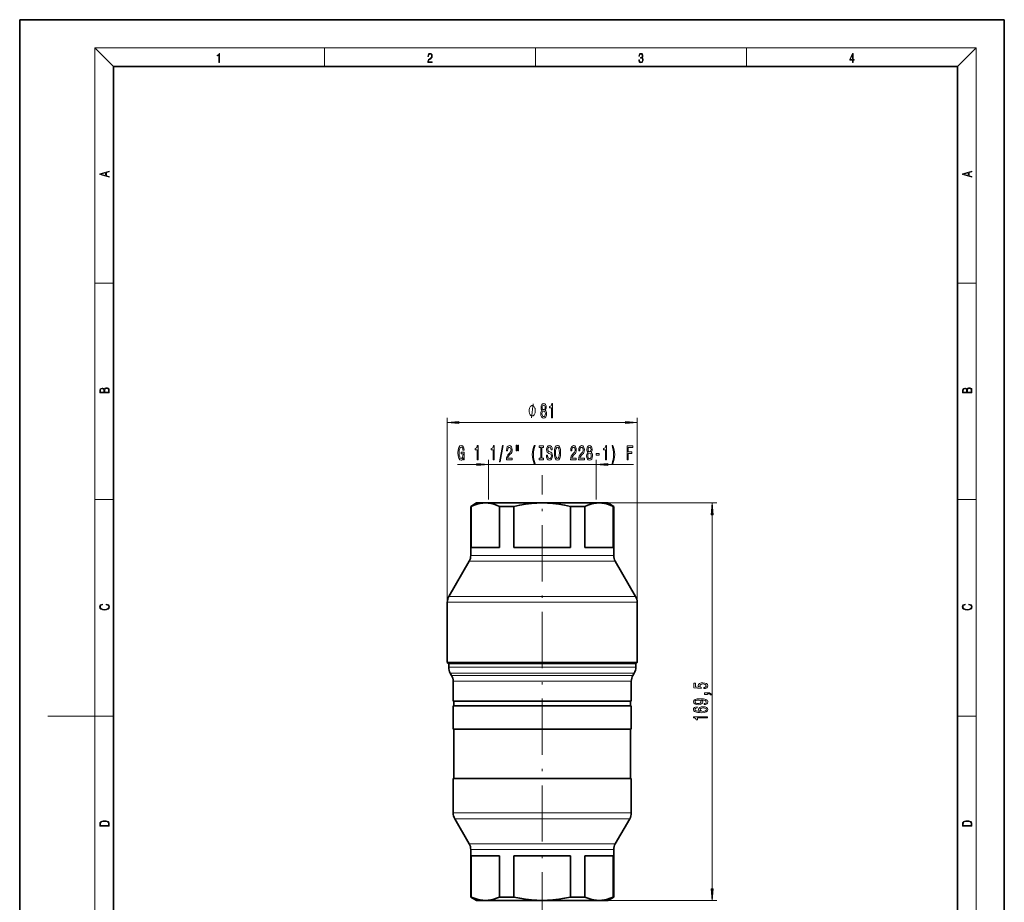
# Model space of a CAD drawing. Extents: x 0 to 210, y 0 to 297.
# Drawn here: x 0 to 210, y 109 to 297 of the extents above; entities that cross this region are included whole.
import ezdxf

# ---------------------------------------------------------------- set-up
doc = ezdxf.new("R2010")
doc.units = 0
doc.linetypes.add('DASHDOT', pattern=[18.5, 12, -3, 0.5, -3])

msp = doc.modelspace()

# ---------------------------------------------------------------- linework, layer by layer
at = {"color": 7, "lineweight": 35}
for p, q in [((210, 297), (0, 297)), ((0, 297), (0, 0)), ((210, 0), (210, 297)), ((200, 287), (20, 287)), ((20, 287), (20, 10)), ((200, 10), (200, 287)), ((97.45, 193.94), (96.2, 193.22)), ((96.3, 193.22), (96.2, 193.22)), ((96.2, 182.77), (96.2, 193.22)), ((96.3, 184.44), (96.3, 193.22)), ((99.32, 193.94), (97.45, 193.94)), ((111.45, 193.94), (99.32, 193.94)), ((102.34, 184.44), (102.34, 193.22)), ((105.4, 193.22), (102.34, 193.22)), ((105.4, 184.44), (105.4, 193.22)), ((118.16, 193.94), (111.45, 193.94)), ((117.49, 184.44), (117.49, 193.22)), ((118.76, 193.22), (117.49, 193.22)), ((123.57, 193.94), (118.16, 193.94)), ((120.55, 193.22), (118.76, 193.22)), ((120.55, 184.44), (120.55, 193.22)), ((125.45, 193.94), (123.57, 193.94)), ((125.45, 193.94), (126.7, 193.22)), ((126.59, 184.44), (126.59, 193.22)), ((126.7, 193.22), (126.59, 193.22)), ((126.7, 182.77), (126.7, 193.22)), ((102.34, 184.44), (96.3, 184.44)), ((117.49, 184.44), (105.4, 184.44)), ((126.59, 184.44), (120.55, 184.44)), ((95.86, 181.52), (91.53, 174.02)), ((127.03, 181.52), (131.36, 174.02)), ((91.2, 159.94), (91.2, 172.77)), ((131.7, 159.94), (131.7, 172.77)), ((121.15, 159.94), (91.2, 159.94)), ((91.45, 159.69), (91.2, 159.94)), ((121.03, 159.69), (91.45, 159.69)), ((91.5, 158.91), (91.5, 159.69)), ((131.45, 159.69), (121.03, 159.69)), ((131.7, 159.94), (121.15, 159.94)), ((131.4, 158.91), (131.4, 159.69)), ((131.45, 159.69), (131.7, 159.94)), ((92.11, 157.18), (91.83, 157.66)), ((130.78, 157.18), (131.06, 157.66)), ((92.45, 151.69), (92.45, 155.93)), ((130.45, 151.69), (130.45, 155.93)), ((120.55, 151.69), (92.45, 151.69)), ((92.6, 150.69), (92.6, 151.69)), ((130.45, 151.69), (120.55, 151.69)), ((130.3, 150.69), (130.3, 151.69)), ((120.55, 150.69), (92.45, 150.69)), ((92.45, 145.69), (92.45, 150.69)), ((130.45, 150.69), (120.55, 150.69)), ((130.45, 145.69), (130.45, 150.69)), ((120.55, 145.69), (92.45, 145.69)), ((92.6, 135.19), (92.6, 145.69)), ((130.45, 145.69), (120.55, 145.69)), ((130.3, 135.19), (130.3, 145.69)), ((120.55, 135.19), (92.45, 135.19)), ((92.45, 127.86), (92.45, 135.19)), ((130.45, 135.19), (120.55, 135.19)), ((130.45, 127.86), (130.45, 135.19)), ((95.86, 121.27), (92.78, 126.61)), ((127.03, 121.27), (130.11, 126.61)), ((96.2, 109.92), (96.2, 120.02)), ((126.7, 109.92), (126.7, 120.02)), ((96.3, 118.69), (96.3, 109.92)), ((102.34, 118.69), (96.3, 118.69)), ((102.34, 118.69), (102.34, 109.92)), ((105.4, 118.69), (105.4, 109.92)), ((117.49, 118.69), (105.4, 118.69)), ((117.49, 118.69), (117.49, 109.92)), ((120.55, 118.69), (120.55, 109.92)), ((126.59, 118.69), (120.55, 118.69)), ((126.59, 118.69), (126.59, 109.92)), ((96.3, 109.92), (96.2, 109.92)), ((97.45, 109.19), (96.2, 109.92)), ((105.4, 109.92), (102.34, 109.92)), ((118.76, 109.92), (117.49, 109.92)), ((120.55, 109.92), (118.76, 109.92)), ((125.45, 109.19), (126.7, 109.92)), ((126.7, 109.92), (126.59, 109.92)), ((99.32, 109.19), (97.45, 109.19)), ((111.45, 109.19), (99.32, 109.19)), ((118.16, 109.19), (111.45, 109.19)), ((123.57, 109.19), (118.16, 109.19)), ((125.45, 109.19), (123.57, 109.19))]:
    msp.add_line(p, q, dxfattribs=at)
at = {"color": 7, "lineweight": 13}
for p, q in [((20, 287), (16, 291)), ((16, 291), (204, 291)), ((16, 291), (16, 6)), ((65, 287), (65, 291)), ((110, 291), (110, 287)), ((155, 287), (155, 291)), ((200, 287), (204, 291)), ((204, 6), (204, 291)), ((16, 240.83), (20, 240.83)), ((200, 240.83), (204, 240.83)), ((91.2, 172.77), (91.2, 212.11)), ((131.7, 172.77), (131.7, 212.11)), ((93.69, 211.11), (129.2, 211.11)), ((93.38, 202.15), (97.47, 202.15)), ((99.96, 194.71), (99.96, 203.15)), ((99.96, 202.15), (122.93, 202.15)), ((122.93, 194.71), (122.93, 203.15)), ((125.42, 202.15), (130.88, 202.15)), ((16, 194.67), (20, 194.67)), ((123.57, 193.94), (148.7, 193.94)), ((200, 194.67), (204, 194.67)), ((147.7, 111.68), (147.7, 191.45)), ((118.76, 182.77), (96.2, 182.77)), ((126.7, 182.77), (118.76, 182.77)), ((118.92, 181.52), (95.86, 181.52)), ((127.03, 181.52), (118.92, 181.52)), ((121.15, 172.77), (91.2, 172.77)), ((120.99, 174.02), (91.53, 174.02)), ((120.99, 174.02), (131.36, 174.02)), ((121.15, 172.77), (131.7, 172.77)), ((121.01, 158.91), (91.5, 158.91)), ((120.85, 157.66), (91.83, 157.66)), ((120.85, 157.66), (131.06, 157.66)), ((121.01, 158.91), (131.4, 158.91)), ((120.71, 157.18), (92.11, 157.18)), ((120.55, 155.93), (92.45, 155.93)), ((130.45, 155.93), (120.55, 155.93)), ((130.78, 157.18), (120.71, 157.18)), ((16, 148.5), (6, 148.5)), ((16, 148.5), (20, 148.5)), ((200, 148.5), (204, 148.5)), ((120.55, 127.86), (92.45, 127.86)), ((120.39, 126.61), (92.78, 126.61)), ((120.39, 126.61), (130.11, 126.61)), ((120.55, 127.86), (130.45, 127.86)), ((118.92, 121.27), (95.86, 121.27)), ((118.76, 120.02), (96.2, 120.02)), ((118.76, 120.02), (126.7, 120.02)), ((118.92, 121.27), (127.03, 121.27)), ((111.45, 109.19), (148.7, 109.19))]:
    msp.add_line(p, q, dxfattribs=at)
at = {"color": 7, "linetype": 'DASHDOT', "lineweight": 13}
msp.add_line((111.45, 103.23), (111.45, 199.91), dxfattribs=at)
at = {"color": 7, "lineweight": 13}
for points in [[(42.5, 287.87), (42.64, 287.87), (42.64, 289.82), (42.52, 289.82), (42.49, 289.64), (42.42, 289.52), (42.31, 289.45), (42.15, 289.44), (42.14, 289.44), (42.14, 289.32), (42.16, 289.32), (42.37, 289.34), (42.5, 289.42)], [(87.02, 287.87), (87.96, 287.87), (87.96, 288.03), (87.15, 288.03), (87.18, 288.17), (87.24, 288.29), (87.34, 288.41), (87.47, 288.52), (87.68, 288.68), (87.85, 288.86), (87.94, 289.04), (87.97, 289.26), (87.94, 289.49), (87.85, 289.67), (87.71, 289.78), (87.53, 289.82), (87.33, 289.77), (87.18, 289.65), (87.09, 289.45), (87.05, 289.17), (87.19, 289.17), (87.21, 289.38), (87.28, 289.53), (87.38, 289.62), (87.52, 289.66), (87.65, 289.63), (87.75, 289.55), (87.81, 289.42), (87.83, 289.25), (87.81, 289.09), (87.74, 288.95), (87.59, 288.8), (87.38, 288.63), (87.22, 288.48), (87.1, 288.31), (87.04, 288.14), (87.02, 287.93)], [(132.02, 288.43), (132.02, 288.43), (132.05, 288.17), (132.15, 287.98), (132.29, 287.86), (132.49, 287.82), (132.69, 287.86), (132.84, 287.98), (132.93, 288.16), (132.96, 288.4), (132.95, 288.57), (132.9, 288.71), (132.82, 288.82), (132.72, 288.89), (132.87, 289.06), (132.92, 289.32), (132.89, 289.52), (132.81, 289.68), (132.68, 289.78), (132.51, 289.82), (132.33, 289.78), (132.19, 289.67), (132.1, 289.48), (132.07, 289.24), (132.2, 289.24), (132.22, 289.42), (132.28, 289.56), (132.37, 289.64), (132.5, 289.67), (132.62, 289.64), (132.71, 289.57), (132.77, 289.46), (132.79, 289.32), (132.76, 289.15), (132.7, 289.04), (132.59, 288.97), (132.44, 288.94), (132.39, 288.95), (132.39, 288.8), (132.46, 288.81), (132.62, 288.78), (132.73, 288.71), (132.8, 288.58), (132.82, 288.41), (132.8, 288.22), (132.73, 288.08), (132.63, 287.99), (132.49, 287.97), (132.35, 288), (132.25, 288.09), (132.18, 288.23), (132.16, 288.43)], [(177.65, 287.87), (177.79, 287.87), (177.79, 288.36), (177.98, 288.36), (177.98, 288.5), (177.79, 288.5), (177.79, 289.76), (177.64, 289.76), (177.03, 288.5), (177.03, 288.36), (177.65, 288.36)], [(177.65, 288.5), (177.15, 288.5), (177.65, 289.53)], [(19.09, 263.42), (19.09, 263.57), (18.48, 263.74), (18.48, 264.41), (19.09, 264.58), (19.09, 264.73), (17.09, 264.16), (17.09, 263.99)], [(203.09, 263.42), (203.09, 263.57), (202.48, 263.74), (202.48, 264.41), (203.09, 264.58), (203.09, 264.73), (201.09, 264.16), (201.09, 263.99)], [(18.32, 263.78), (17.29, 264.07), (18.32, 264.37)], [(202.32, 263.78), (201.29, 264.07), (202.32, 264.37)], [(19.09, 217.41), (19.09, 217.82), (19.09, 218.09), (19.05, 218.26), (18.97, 218.35), (18.86, 218.43), (18.72, 218.47), (18.55, 218.49), (18.37, 218.47), (18.21, 218.41), (18.1, 218.32), (18.04, 218.2), (17.97, 218.29), (17.87, 218.36), (17.75, 218.41), (17.6, 218.42), (17.35, 218.37), (17.17, 218.24), (17.11, 218.09), (17.09, 217.9), (17.09, 217.41)], [(203.09, 217.41), (203.09, 217.82), (203.09, 218.09), (203.05, 218.26), (202.97, 218.35), (202.86, 218.43), (202.72, 218.47), (202.55, 218.49), (202.37, 218.47), (202.21, 218.41), (202.1, 218.32), (202.04, 218.2), (201.97, 218.29), (201.87, 218.36), (201.75, 218.41), (201.6, 218.42), (201.35, 218.37), (201.17, 218.24), (201.11, 218.09), (201.09, 217.9), (201.09, 217.41)], [(17.26, 217.88), (17.27, 218.06), (17.33, 218.18), (17.44, 218.26), (17.62, 218.28), (17.8, 218.25), (17.91, 218.18), (17.96, 218.05), (17.97, 217.87), (17.97, 217.55), (17.26, 217.55)], [(18.93, 217.55), (18.14, 217.55), (18.14, 217.96), (18.17, 218.13), (18.24, 218.25), (18.37, 218.32), (18.54, 218.35), (18.73, 218.32), (18.85, 218.25), (18.91, 218.13), (18.93, 217.95)], [(201.26, 217.88), (201.27, 218.06), (201.33, 218.18), (201.44, 218.26), (201.62, 218.28), (201.8, 218.25), (201.91, 218.18), (201.96, 218.05), (201.97, 217.87), (201.97, 217.55), (201.26, 217.55)], [(202.93, 217.55), (202.14, 217.55), (202.14, 217.96), (202.17, 218.13), (202.24, 218.25), (202.37, 218.32), (202.54, 218.35), (202.73, 218.32), (202.85, 218.25), (202.91, 218.13), (202.93, 217.95)], [(109.97, 213.61), (109.97, 213.71), (109.94, 213.91), (109.91, 214.06), (109.88, 214.16), (109.82, 214.31), (109.73, 214.46), (109.64, 214.56), (109.58, 214.61), (109.49, 214.66), (109.37, 214.71), (109.31, 214.71), (109.25, 214.71), (109.13, 214.66), (109.04, 214.61), (108.98, 214.56), (108.89, 214.46), (108.8, 214.31), (108.74, 214.16), (108.71, 214.06), (108.68, 213.91), (108.65, 213.71), (108.65, 213.61), (108.65, 213.51), (108.68, 213.31), (108.71, 213.16), (108.74, 213.06), (108.8, 212.91), (108.89, 212.76), (108.98, 212.66), (109.04, 212.61), (109.13, 212.56), (109.25, 212.51), (109.31, 212.51), (109.37, 212.51), (109.49, 212.56), (109.58, 212.61), (109.64, 212.66), (109.73, 212.76), (109.82, 212.91), (109.88, 213.06), (109.91, 213.16), (109.94, 213.31), (109.97, 213.51)], [(111.43, 213.73), (111.3, 213.6), (111.2, 213.44), (111.15, 213.22), (111.13, 212.97), (111.17, 212.58), (111.29, 212.29), (111.48, 212.1), (111.75, 212.02), (112.01, 212.1), (112.21, 212.29), (112.33, 212.58), (112.37, 212.97), (112.35, 213.22), (112.29, 213.44), (112.2, 213.6), (112.07, 213.73), (112.17, 213.83), (112.25, 213.97), (112.29, 214.14), (112.31, 214.36), (112.27, 214.66), (112.16, 214.91), (111.98, 215.07), (111.75, 215.13), (111.52, 215.07), (111.34, 214.91), (111.23, 214.66), (111.19, 214.36), (111.2, 214.14), (111.25, 213.97)], [(111.44, 214.32), (111.46, 214.51), (111.52, 214.66), (111.62, 214.75), (111.75, 214.78), (111.88, 214.75), (111.98, 214.66), (112.04, 214.51), (112.06, 214.32), (112.04, 214.13), (111.98, 213.98), (111.88, 213.88), (111.75, 213.85), (111.62, 213.88), (111.52, 213.98), (111.46, 214.13)], [(113.41, 212.11), (113.65, 212.11), (113.65, 215.13), (113.47, 215.13), (113.43, 214.87), (113.33, 214.69), (113.19, 214.59), (112.99, 214.55), (112.99, 214.24), (113.41, 214.24)], [(111.38, 212.98), (111.4, 213.21), (111.48, 213.38), (111.59, 213.49), (111.75, 213.53), (111.9, 213.49), (112.02, 213.38), (112.09, 213.21), (112.12, 212.98), (112.09, 212.73), (112.02, 212.55), (111.9, 212.42), (111.75, 212.39), (111.59, 212.42), (111.48, 212.55), (111.4, 212.73)], [(93.69, 211.33), (91.2, 211.11), (93.69, 210.89)], [(129.2, 210.89), (131.7, 211.11), (129.2, 211.33)], [(94.63, 203.55), (94.68, 203.15), (94.81, 203.15), (94.81, 204.77), (94.15, 204.77), (94.15, 204.4), (94.56, 204.4), (94.56, 204.37), (94.53, 203.97), (94.44, 203.68), (94.32, 203.5), (94.16, 203.43), (93.98, 203.51), (93.84, 203.75), (93.76, 204.13), (93.72, 204.66), (93.75, 205.18), (93.84, 205.57), (93.98, 205.8), (94.17, 205.88), (94.3, 205.84), (94.41, 205.72), (94.48, 205.51), (94.53, 205.24), (94.79, 205.24), (94.72, 205.66), (94.59, 205.97), (94.41, 206.16), (94.19, 206.23), (93.89, 206.12), (93.67, 205.8), (93.52, 205.31), (93.48, 204.65), (93.52, 203.98), (93.67, 203.48), (93.88, 203.17), (94.14, 203.06), (94.29, 203.1), (94.42, 203.18), (94.54, 203.34)], [(97.54, 203.15), (97.77, 203.15), (97.77, 206.17), (97.6, 206.17), (97.55, 205.9), (97.46, 205.73), (97.31, 205.62), (97.12, 205.59), (97.12, 205.28), (97.54, 205.28)], [(100.96, 203.15), (101.19, 203.15), (101.19, 206.17), (101.02, 206.17), (100.97, 205.9), (100.88, 205.73), (100.74, 205.62), (100.54, 205.59), (100.54, 205.28), (100.96, 205.28)], [(102.31, 202.74), (102.49, 202.74), (103.12, 206.23), (102.94, 206.23)], [(103.8, 203.15), (105.03, 203.15), (105.03, 203.52), (104.05, 203.52), (104.11, 203.72), (104.2, 203.89), (104.49, 204.2), (104.64, 204.33), (104.81, 204.51), (104.94, 204.73), (105.01, 204.98), (105.03, 205.27), (104.99, 205.63), (104.87, 205.92), (104.68, 206.1), (104.44, 206.17), (104.19, 206.09), (104, 205.89), (103.88, 205.57), (103.84, 205.14), (103.84, 205.08), (104.07, 205.08), (104.07, 205.11), (104.1, 205.41), (104.17, 205.62), (104.28, 205.76), (104.43, 205.81), (104.58, 205.76), (104.69, 205.66), (104.76, 205.49), (104.79, 205.28), (104.77, 205.08), (104.72, 204.91), (104.64, 204.76), (104.52, 204.63), (104.37, 204.49), (104.11, 204.23), (103.94, 203.94), (103.83, 203.59), (103.8, 203.16)], [(105.86, 206.25), (105.86, 205.08), (106.04, 205.08), (106.04, 206.25)], [(106.24, 206.25), (106.24, 205.08), (106.41, 205.08), (106.41, 206.25)], [(109.75, 202.31), (109.92, 202.31), (109.77, 202.77), (109.66, 203.25), (109.6, 203.75), (109.58, 204.26), (109.6, 204.77), (109.66, 205.28), (109.77, 205.76), (109.92, 206.22), (109.75, 206.22), (109.56, 205.74), (109.43, 205.27), (109.35, 204.78), (109.33, 204.26), (109.35, 203.75), (109.43, 203.26), (109.56, 202.79)], [(111.15, 203.51), (110.82, 203.51), (110.82, 203.15), (111.73, 203.15), (111.73, 203.51), (111.39, 203.51), (111.39, 205.78), (111.73, 205.78), (111.73, 206.15), (110.82, 206.15), (110.82, 205.78), (111.15, 205.78)], [(112.58, 204.13), (112.34, 204.13), (112.39, 203.68), (112.52, 203.34), (112.72, 203.14), (112.99, 203.06), (113.26, 203.13), (113.46, 203.32), (113.58, 203.62), (113.63, 204.01), (113.59, 204.37), (113.48, 204.6), (113.31, 204.75), (113.07, 204.86), (112.87, 204.94), (112.74, 205.04), (112.66, 205.18), (112.64, 205.39), (112.66, 205.59), (112.73, 205.73), (112.83, 205.83), (112.97, 205.87), (113.12, 205.83), (113.23, 205.71), (113.31, 205.51), (113.35, 205.25), (113.58, 205.25), (113.58, 205.26), (113.54, 205.67), (113.42, 205.97), (113.23, 206.16), (112.97, 206.22), (112.73, 206.16), (112.55, 205.98), (112.44, 205.7), (112.39, 205.33), (112.43, 205.01), (112.53, 204.79), (112.68, 204.64), (112.89, 204.53), (113.1, 204.43), (113.26, 204.33), (113.36, 204.2), (113.39, 203.97), (113.36, 203.74), (113.28, 203.57), (113.16, 203.46), (113, 203.43), (112.82, 203.47), (112.69, 203.61), (112.6, 203.84)], [(114.03, 204.65), (114.08, 203.97), (114.21, 203.47), (114.42, 203.17), (114.7, 203.06), (114.97, 203.17), (115.18, 203.47), (115.31, 203.97), (115.36, 204.65), (115.31, 205.32), (115.26, 205.59), (115.18, 205.81), (114.97, 206.12), (114.84, 206.2), (114.7, 206.23), (114.42, 206.12), (114.21, 205.82), (114.08, 205.32)], [(114.28, 204.65), (114.31, 205.17), (114.39, 205.55), (114.53, 205.79), (114.7, 205.87), (114.87, 205.79), (115, 205.55), (115.08, 205.16), (115.11, 204.65), (115.08, 204.12), (115, 203.74), (114.87, 203.5), (114.7, 203.43), (114.53, 203.5), (114.39, 203.74), (114.31, 204.12)], [(117.49, 203.15), (118.72, 203.15), (118.72, 203.52), (117.75, 203.52), (117.8, 203.72), (117.89, 203.89), (118.18, 204.2), (118.33, 204.33), (118.51, 204.51), (118.63, 204.73), (118.7, 204.98), (118.72, 205.27), (118.68, 205.63), (118.56, 205.92), (118.37, 206.1), (118.13, 206.17), (117.88, 206.09), (117.69, 205.89), (117.57, 205.57), (117.53, 205.14), (117.53, 205.08), (117.76, 205.08), (117.76, 205.11), (117.79, 205.41), (117.86, 205.62), (117.97, 205.76), (118.12, 205.81), (118.27, 205.76), (118.38, 205.66), (118.45, 205.49), (118.48, 205.28), (118.46, 205.08), (118.41, 204.91), (118.33, 204.76), (118.21, 204.63), (118.06, 204.49), (117.81, 204.23), (117.63, 203.94), (117.52, 203.59), (117.49, 203.16)], [(119.2, 203.15), (120.44, 203.15), (120.44, 203.52), (119.46, 203.52), (119.51, 203.72), (119.61, 203.89), (119.89, 204.2), (120.05, 204.33), (120.22, 204.51), (120.34, 204.73), (120.41, 204.98), (120.44, 205.27), (120.39, 205.63), (120.27, 205.92), (120.08, 206.1), (119.84, 206.17), (119.59, 206.09), (119.4, 205.89), (119.28, 205.57), (119.24, 205.14), (119.24, 205.08), (119.48, 205.08), (119.48, 205.11), (119.5, 205.41), (119.57, 205.62), (119.68, 205.76), (119.83, 205.81), (119.98, 205.76), (120.09, 205.66), (120.16, 205.49), (120.19, 205.28), (120.17, 205.08), (120.12, 204.91), (120.04, 204.76), (119.92, 204.63), (119.77, 204.49), (119.52, 204.23), (119.34, 203.94), (119.23, 203.59), (119.2, 203.16)], [(121.22, 204.76), (121.09, 204.64), (121, 204.47), (120.94, 204.26), (120.92, 204.01), (120.96, 203.62), (121.08, 203.32), (121.28, 203.13), (121.54, 203.06), (121.8, 203.13), (122, 203.32), (122.12, 203.62), (122.16, 204.01), (122.14, 204.26), (122.09, 204.47), (121.99, 204.64), (121.86, 204.76), (121.97, 204.87), (122.04, 205.01), (122.08, 205.18), (122.1, 205.39), (122.06, 205.7), (121.95, 205.95), (121.77, 206.11), (121.54, 206.17), (121.31, 206.11), (121.13, 205.95), (121.02, 205.7), (120.98, 205.39), (120.99, 205.18), (121.04, 205.01)], [(121.23, 205.36), (121.25, 205.55), (121.31, 205.7), (121.41, 205.79), (121.54, 205.82), (121.67, 205.79), (121.77, 205.7), (121.83, 205.55), (121.86, 205.36), (121.83, 205.16), (121.77, 205.01), (121.67, 204.91), (121.54, 204.88), (121.41, 204.92), (121.31, 205.01), (121.25, 205.16)], [(124.92, 203.15), (125.15, 203.15), (125.15, 206.17), (124.98, 206.17), (124.93, 205.9), (124.84, 205.73), (124.7, 205.62), (124.5, 205.59), (124.5, 205.28), (124.92, 205.28)], [(126.49, 202.31), (126.68, 202.79), (126.81, 203.26), (126.89, 203.75), (126.91, 204.26), (126.89, 204.78), (126.81, 205.27), (126.68, 205.74), (126.49, 206.22), (126.33, 206.22), (126.47, 205.76), (126.58, 205.28), (126.64, 204.77), (126.66, 204.26), (126.64, 203.75), (126.58, 203.25), (126.47, 202.77), (126.33, 202.31)], [(129.57, 203.15), (129.81, 203.15), (129.81, 204.52), (130.57, 204.52), (130.57, 204.88), (129.81, 204.88), (129.81, 205.78), (130.74, 205.78), (130.74, 206.15), (129.57, 206.15)], [(121.17, 204.01), (121.19, 204.24), (121.27, 204.42), (121.39, 204.53), (121.54, 204.57), (121.7, 204.53), (121.81, 204.42), (121.89, 204.24), (121.91, 204.01), (121.89, 203.77), (121.81, 203.58), (121.7, 203.46), (121.54, 203.42), (121.39, 203.46), (121.27, 203.58), (121.19, 203.77)], [(122.94, 204.13), (123.57, 204.13), (123.57, 204.48), (122.94, 204.48)], [(97.47, 201.93), (99.96, 202.15), (97.47, 202.36)], [(125.42, 202.36), (122.93, 202.15), (125.42, 201.93)], [(147.92, 191.45), (147.7, 193.94), (147.48, 191.45)], [(18.44, 172.23), (18.67, 172.19), (18.84, 172.1), (18.95, 171.96), (18.98, 171.78), (18.93, 171.56), (18.75, 171.4), (18.47, 171.3), (18.09, 171.26), (17.71, 171.3), (17.43, 171.4), (17.26, 171.56), (17.2, 171.78), (17.24, 171.95), (17.33, 172.08), (17.48, 172.18), (17.68, 172.22), (17.68, 172.36), (17.42, 172.31), (17.22, 172.19), (17.09, 172.01), (17.04, 171.78), (17.11, 171.5), (17.2, 171.39), (17.32, 171.3), (17.65, 171.16), (17.85, 171.13), (18.09, 171.12), (18.33, 171.13), (18.54, 171.16), (18.87, 171.29), (19.08, 171.5), (19.15, 171.77), (19.1, 172.01), (18.96, 172.2), (18.74, 172.32), (18.44, 172.37)], [(202.44, 172.23), (202.67, 172.19), (202.84, 172.1), (202.95, 171.96), (202.98, 171.78), (202.93, 171.56), (202.75, 171.4), (202.47, 171.3), (202.09, 171.26), (201.71, 171.3), (201.43, 171.4), (201.26, 171.56), (201.2, 171.78), (201.24, 171.95), (201.33, 172.08), (201.48, 172.18), (201.68, 172.22), (201.68, 172.36), (201.42, 172.31), (201.22, 172.19), (201.09, 172.01), (201.04, 171.78), (201.11, 171.5), (201.2, 171.39), (201.32, 171.3), (201.65, 171.16), (201.85, 171.13), (202.09, 171.12), (202.33, 171.13), (202.54, 171.16), (202.87, 171.29), (203.08, 171.5), (203.15, 171.77), (203.1, 172.01), (202.96, 172.2), (202.74, 172.32), (202.44, 172.37)], [(145.92, 154.35), (146.27, 154.41), (146.55, 154.53), (146.72, 154.72), (146.79, 154.96), (146.71, 155.22), (146.5, 155.42), (146.16, 155.55), (145.73, 155.6), (145.33, 155.56), (145.01, 155.44), (144.81, 155.24), (144.73, 154.99), (144.79, 154.79), (144.93, 154.64), (144.12, 154.72), (144.12, 155.51), (143.77, 155.51), (143.77, 154.54), (145.36, 154.4), (145.36, 154.61), (145.15, 154.76), (145.08, 154.95), (145.13, 155.12), (145.27, 155.24), (145.48, 155.32), (145.75, 155.35), (146.02, 155.32), (146.23, 155.24), (146.37, 155.11), (146.42, 154.95), (146.38, 154.81), (146.29, 154.71), (146.13, 154.63), (145.92, 154.59)], [(146.7, 153.1), (146.7, 153.28), (146.78, 153.28), (146.99, 153.26), (147.14, 153.22), (147.23, 153.15), (147.28, 153.04), (147.57, 153.04), (147.5, 153.22), (147.34, 153.35), (147.09, 153.43), (146.75, 153.46), (146.05, 153.46), (146.05, 153.1)], [(145.96, 150.95), (146.3, 150.99), (146.56, 151.1), (146.73, 151.27), (146.79, 151.51), (146.76, 151.66), (146.68, 151.8), (146.54, 151.91), (146.35, 152.01), (146.12, 152.09), (145.82, 152.15), (145.49, 152.18), (145.1, 152.19), (144.49, 152.15), (144.04, 152.02), (143.77, 151.82), (143.68, 151.54), (143.76, 151.29), (143.96, 151.1), (144.28, 150.97), (144.69, 150.93), (145.1, 150.97), (145.42, 151.09), (145.62, 151.28), (145.68, 151.51), (145.6, 151.75), (145.35, 151.93), (145.83, 151.89), (146.17, 151.81), (146.37, 151.68), (146.44, 151.51), (146.41, 151.37), (146.31, 151.28), (146.16, 151.21), (145.96, 151.19)], [(144.68, 151.18), (144.41, 151.21), (144.2, 151.28), (144.07, 151.4), (144.02, 151.54), (144.07, 151.7), (144.2, 151.81), (144.41, 151.89), (144.68, 151.91), (144.95, 151.89), (145.15, 151.81), (145.28, 151.69), (145.32, 151.54), (145.28, 151.39), (145.15, 151.28), (144.95, 151.21)], [(144.51, 150.48), (144.16, 150.43), (143.9, 150.32), (143.73, 150.14), (143.68, 149.91), (143.71, 149.76), (143.79, 149.63), (143.93, 149.51), (144.12, 149.41), (144.35, 149.33), (144.64, 149.28), (144.98, 149.24), (145.37, 149.23), (145.98, 149.27), (146.43, 149.4), (146.7, 149.6), (146.79, 149.88), (146.71, 150.14), (146.51, 150.33), (146.19, 150.45), (145.78, 150.5), (145.37, 150.45), (145.05, 150.33), (144.85, 150.15), (144.79, 149.92), (144.87, 149.67), (145.12, 149.49), (144.64, 149.53), (144.3, 149.61), (144.1, 149.74), (144.03, 149.91), (144.06, 150.04), (144.15, 150.14), (144.31, 150.21), (144.51, 150.24)], [(145.78, 150.24), (146.06, 150.22), (146.26, 150.14), (146.4, 150.03), (146.45, 149.88), (146.4, 149.73), (146.27, 149.61), (146.06, 149.54), (145.79, 149.51), (145.52, 149.54), (145.32, 149.61), (145.19, 149.73), (145.14, 149.89), (145.19, 150.03), (145.31, 150.14), (145.52, 150.22)], [(146.7, 148.1), (146.7, 148.34), (143.68, 148.34), (143.68, 148.16), (143.94, 148.11), (144.12, 148.02), (144.22, 147.88), (144.26, 147.68), (144.56, 147.68), (144.56, 148.1)], [(17.09, 125.37), (17.09, 125.02), (19.09, 125.02), (19.09, 125.43), (19.08, 125.68), (19.01, 125.88), (18.87, 126.01), (18.67, 126.11), (18.41, 126.17), (18.09, 126.19), (17.79, 126.17), (17.54, 126.12), (17.35, 126.03), (17.2, 125.91), (17.11, 125.71), (17.09, 125.47)], [(18.93, 125.15), (17.26, 125.15), (17.26, 125.43), (17.27, 125.66), (17.35, 125.83), (17.47, 125.93), (17.63, 125.99), (17.84, 126.04), (18.09, 126.05), (18.36, 126.04), (18.58, 125.99), (18.74, 125.92), (18.85, 125.82), (18.92, 125.66), (18.93, 125.44)], [(201.09, 125.37), (201.09, 125.02), (203.09, 125.02), (203.09, 125.43), (203.08, 125.68), (203.01, 125.88), (202.87, 126.01), (202.67, 126.11), (202.41, 126.17), (202.09, 126.19), (201.79, 126.17), (201.54, 126.12), (201.35, 126.03), (201.2, 125.91), (201.11, 125.71), (201.09, 125.47)], [(202.93, 125.15), (201.26, 125.15), (201.26, 125.43), (201.27, 125.66), (201.35, 125.83), (201.47, 125.93), (201.63, 125.99), (201.84, 126.04), (202.09, 126.05), (202.36, 126.04), (202.58, 125.99), (202.74, 125.92), (202.85, 125.82), (202.92, 125.66), (202.93, 125.44)], [(147.48, 111.68), (147.7, 109.19), (147.92, 111.68)]]:
    msp.add_lwpolyline(points, close=True, dxfattribs=at)
msp.add_lwpolyline([(109.13, 212.11), (109.49, 215.11)], dxfattribs=at)
at = {"color": 7, "lineweight": 35}
for points in [[(99.32, 193.94), (98.75, 193.92), (98.18, 193.84), (97.55, 193.69), (96.93, 193.48), (96.3, 193.22)], [(102.34, 193.22), (101.71, 193.48), (101.09, 193.69), (100.46, 193.84), (99.89, 193.92), (99.32, 193.94)], [(111.45, 193.94), (110.3, 193.92), (109.16, 193.84), (107.91, 193.69), (106.66, 193.48), (105.4, 193.22)], [(117.49, 193.22), (116.23, 193.48), (114.98, 193.69), (113.73, 193.84), (112.59, 193.92), (111.45, 193.94)], [(123.57, 193.94), (123, 193.92), (122.43, 193.84), (121.8, 193.69), (121.18, 193.48), (120.55, 193.22)], [(126.59, 193.22), (125.96, 193.48), (125.34, 193.69), (124.71, 193.84), (124.14, 193.92), (123.57, 193.94)], [(96.3, 109.92), (96.93, 109.65), (97.55, 109.45), (98.18, 109.3), (98.75, 109.22), (99.32, 109.19)], [(99.32, 109.19), (99.89, 109.22), (100.46, 109.3), (101.09, 109.45), (101.71, 109.65), (102.34, 109.92)], [(105.4, 109.92), (106.66, 109.65), (107.91, 109.45), (109.16, 109.3), (110.3, 109.22), (111.45, 109.19)], [(111.45, 109.19), (112.59, 109.22), (113.73, 109.3), (114.98, 109.45), (116.23, 109.65), (117.49, 109.92)], [(120.55, 109.92), (121.18, 109.65), (121.8, 109.45), (122.43, 109.3), (123, 109.22), (123.57, 109.19)], [(123.57, 109.19), (124.14, 109.22), (124.71, 109.3), (125.34, 109.45), (125.96, 109.65), (126.59, 109.92)]]:
    msp.add_lwpolyline(points, dxfattribs=at)
for centre, start, end in [((93.7, 182.77), 330, 360), ((129.2, 182.77), 180, 210), ((93.7, 172.77), 150, 180), ((129.2, 172.77), 360, 30), ((94, 158.91), 180, 210), ((128.9, 158.91), 330, 0), ((89.95, 155.93), 360, 30), ((132.95, 155.93), 150, 180), ((94.95, 127.86), 180, 210), ((127.95, 127.86), 330, 0), ((93.7, 120.02), 0, 30), ((129.2, 120.02), 150, 180)]:
    msp.add_arc(centre, 2.5, start, end, dxfattribs=at)
at = {"color": 7, "lineweight": 13}
for points in [[(93.69, 211.33), (91.2, 211.11), (93.69, 211.33), (93.69, 210.89)], [(129.2, 210.89), (131.7, 211.11), (129.2, 210.89), (129.2, 211.33)], [(97.47, 201.93), (99.96, 202.15), (97.47, 201.93), (97.47, 202.36)], [(125.42, 202.36), (122.93, 202.15), (125.42, 202.36), (125.42, 201.93)], [(147.92, 191.45), (147.7, 193.94), (147.92, 191.45), (147.48, 191.45)], [(147.48, 111.68), (147.7, 109.19), (147.48, 111.68), (147.92, 111.68)]]:
    msp.add_solid(points, dxfattribs=at)

doc.saveas('drawing.dxf')
